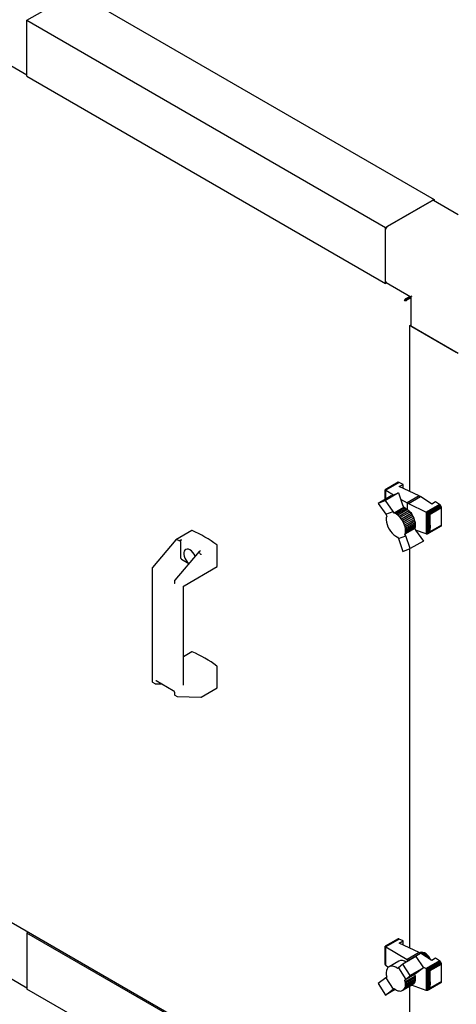
# Model space of a CAD drawing. Units: millimetres. Extents: x 169 to 916, y -87 to 571.
# Drawn here: x 798 to 838, y -3 to 87 of the extents above; entities that cross this region are included whole.
import ezdxf

# ---------------------------------------------------------------- set-up
doc = ezdxf.new("R2010")
doc.units = ezdxf.units.MM

msp = doc.modelspace()

# ---------------------------------------------------------------- linework, layer by layer
at = {"color": 7, "linetype": 'Continuous', "lineweight": 25}
for p, q in [((798.819, 86.984), (803.238, 89.536)), ((803.238, 89.536), (835.942, 70.656)), ((798.819, 81.881), (798.819, 86.984)), ((798.819, 86.984), (831.522, 68.105)), ((798.819, 82.085), (798.819, 86.78)), ((796.609, 83.276), (798.819, 82.001)), ((798.819, 81.881), (831.522, 63.002)), ((831.522, 68.105), (835.942, 70.656)), ((831.699, 68.207), (835.765, 70.554)), ((838.151, 69.261), (835.89, 70.567)), ((835.942, 70.656), (835.942, 70.537)), ((831.522, 63.002), (831.522, 68.105)), ((831.522, 63.206), (831.522, 67.901)), ((831.626, 63.061), (831.522, 63.002)), ((831.574, 63.091), (833.835, 61.786)), ((833.29, 61.471), (833.228, 61.435)), ((833.401, 61.621), (833.761, 61.829)), ((833.401, 61.549), (833.823, 61.793)), ((833.401, 61.621), (833.401, 61.549)), ((833.414, 61.528), (833.835, 61.771)), ((833.476, 61.492), (833.414, 61.528)), ((833.476, 61.492), (833.835, 61.7)), ((833.823, 61.793), (833.631, 61.682)), ((833.631, 61.682), (833.631, 61.682)), ((833.631, 61.682), (833.631, 61.682)), ((833.835, 61.786), (833.835, 59.174)), ((833.732, 59.174), (833.835, 59.234)), ((838.151, 56.623), (833.732, 59.174)), ((833.732, 44.034), (833.732, 59.174)), ((833.909, 59.072), (837.975, 56.725)), ((832.681, 44.873), (831.501, 44.192)), ((832.721, 44.871), (831.523, 44.18)), ((832.681, 44.873), (832.648, 44.859)), ((832.721, 44.871), (832.681, 44.873)), ((832.761, 44.857), (832.721, 44.871)), ((831.494, 44.19), (831.495, 44.193)), ((831.494, 43.33), (831.494, 44.19)), ((832.648, 44.859), (831.495, 44.193)), ((831.495, 44.193), (831.498, 44.191)), ((831.498, 44.191), (831.501, 44.192)), ((831.498, 43.332), (831.498, 44.191)), ((831.501, 44.192), (831.516, 44.182)), ((831.516, 43.343), (831.516, 44.182)), ((831.516, 44.182), (831.523, 44.18)), ((831.523, 44.18), (831.549, 44.162)), ((831.549, 43.362), (831.549, 44.162)), ((831.549, 44.162), (831.554, 44.16)), ((832.761, 44.857), (831.554, 44.16)), ((831.554, 44.16), (832.26, 43.734)), ((833.128, 44.684), (832.761, 44.857)), ((832.777, 44.482), (833.128, 44.684)), ((834.592, 43.631), (832.777, 44.482)), ((833.128, 44.317), (833.128, 44.684)), ((832.031, 43.64), (830.838, 42.951)), ((831.508, 43.227), (830.838, 42.951)), ((832.703, 43.917), (831.508, 43.227)), ((832.223, 42.228), (831.508, 43.227)), ((832.031, 43.64), (832.703, 43.917)), ((832.703, 43.917), (833.108, 42.739)), ((832.897, 43.351), (833.489, 42.994)), ((834.592, 43.631), (833.489, 42.994)), ((833.606, 42.934), (834.702, 43.567)), ((834.592, 43.631), (834.702, 43.567)), ((835.739, 42.897), (834.702, 43.567)), ((836.09, 43.1), (835.739, 42.897)), ((836.454, 42.865), (836.09, 43.1)), ((830.838, 42.951), (831.55, 41.956)), ((831.55, 41.956), (832.223, 42.228)), ((832.302, 42.076), (832.223, 42.228)), ((833.186, 42.586), (832.302, 42.076)), ((833.304, 42.534), (832.419, 42.024)), ((833.415, 42.469), (832.531, 41.958)), ((833.53, 42.382), (832.646, 41.872)), ((833.642, 42.284), (832.757, 41.773)), ((833.108, 42.739), (833.186, 42.586)), ((833.186, 42.586), (833.304, 42.534)), ((833.304, 42.534), (833.415, 42.469)), ((833.415, 42.469), (833.53, 42.382)), ((833.527, 42.967), (833.489, 42.994)), ((833.606, 42.934), (833.527, 42.967)), ((833.527, 42.385), (833.527, 42.967)), ((833.53, 42.382), (833.642, 42.284)), ((833.606, 42.934), (835.238, 42.162)), ((833.642, 42.284), (833.749, 42.167)), ((836.454, 42.865), (835.238, 42.162)), ((836.498, 42.831), (835.293, 42.135)), ((836.538, 42.787), (835.353, 42.102)), ((836.571, 42.734), (835.412, 42.065)), ((836.6, 42.675), (835.483, 42.029)), ((836.615, 42.62), (835.544, 42.002)), ((835.582, 41.98), (836.62, 42.579)), ((836.498, 42.831), (836.454, 42.865)), ((836.538, 42.787), (836.498, 42.831)), ((836.571, 42.734), (836.538, 42.787)), ((836.6, 42.675), (836.571, 42.734)), ((836.615, 42.62), (836.6, 42.675)), ((836.62, 42.579), (836.615, 42.62)), ((836.62, 41.561), (836.62, 42.579)), ((831.55, 41.956), (831.629, 41.804)), ((832.419, 42.024), (832.302, 42.076)), ((832.531, 41.958), (832.419, 42.024)), ((832.646, 41.872), (832.531, 41.958)), ((832.757, 41.773), (832.646, 41.872)), ((832.865, 41.656), (832.757, 41.773)), ((833.749, 42.167), (832.865, 41.656)), ((832.964, 41.53), (832.865, 41.656)), ((833.848, 42.041), (832.964, 41.53)), ((833.053, 41.395), (832.964, 41.53)), ((833.938, 41.906), (833.053, 41.395)), ((833.132, 41.255), (833.053, 41.395)), ((834.017, 41.766), (833.132, 41.255)), ((834.087, 41.617), (833.202, 41.107)), ((834.144, 41.469), (833.259, 40.958)), ((834.187, 41.32), (833.302, 40.809)), ((833.749, 42.167), (833.848, 42.041)), ((833.848, 42.041), (833.938, 41.906)), ((833.938, 41.906), (834.017, 41.766)), ((834.017, 41.766), (834.087, 41.617)), ((834.087, 41.617), (834.144, 41.469)), ((834.144, 41.469), (834.187, 41.32)), ((834.187, 41.32), (834.214, 41.176)), ((835.238, 42.162), (835.256, 42.152)), ((835.256, 40.163), (835.256, 42.152)), ((835.256, 42.152), (835.293, 42.135)), ((835.293, 42.135), (835.318, 42.117)), ((835.318, 40.162), (835.318, 42.117)), ((835.318, 42.117), (835.353, 42.102)), ((835.353, 42.102), (835.392, 42.074)), ((835.392, 40.189), (835.392, 42.074)), ((835.392, 42.074), (835.412, 42.065)), ((835.412, 42.065), (835.461, 42.033)), ((835.461, 40.235), (835.461, 42.033)), ((835.461, 42.033), (835.483, 42.029)), ((835.483, 42.029), (835.527, 42.002)), ((835.527, 40.3), (835.527, 42.002)), ((835.527, 42.002), (835.544, 42.002)), ((835.544, 42.002), (835.582, 41.98)), ((835.582, 40.962), (835.582, 41.98)), ((836.619, 40.98), (836.62, 41.561)), ((813.857, 40.473), (812.385, 39.624)), ((833.202, 41.107), (833.132, 41.255)), ((833.259, 40.958), (833.202, 41.107)), ((833.302, 40.809), (833.259, 40.958)), ((834.177, 40.669), (833.292, 40.158)), ((833.329, 40.666), (833.302, 40.809)), ((834.209, 40.782), (833.325, 40.271)), ((833.325, 40.271), (833.339, 40.393)), ((834.214, 41.176), (833.329, 40.666)), ((833.343, 40.522), (833.329, 40.666)), ((834.224, 40.904), (833.339, 40.393)), ((833.339, 40.393), (833.343, 40.522)), ((834.228, 41.032), (833.343, 40.522)), ((834.209, 40.782), (834.177, 40.669)), ((834.177, 40.669), (834.253, 40.521)), ((834.224, 40.904), (834.209, 40.782)), ((834.214, 41.176), (834.228, 41.032)), ((834.228, 41.032), (834.224, 40.904)), ((834.253, 40.521), (834.971, 39.523)), ((835.238, 40.166), (834.257, 40.516)), ((836.571, 40.868), (835.412, 40.199)), ((836.597, 40.892), (835.469, 40.241)), ((836.615, 40.932), (835.544, 40.314)), ((836.619, 40.98), (835.572, 40.376)), ((835.582, 40.962), (835.572, 40.376)), ((836.571, 40.868), (836.597, 40.892)), ((836.597, 40.892), (836.615, 40.932)), ((836.615, 40.932), (836.619, 40.98)), ((812.382, 39.621), (810.267, 37.123)), ((812.407, 39.622), (812.414, 39.62)), ((812.819, 39.491), (812.819, 38.019)), ((812.908, 39.645), (812.826, 39.598)), ((832.622, 39.888), (832.698, 39.739)), ((832.698, 39.739), (833.369, 40.01)), ((832.698, 39.739), (833.107, 38.564)), ((833.292, 40.158), (833.325, 40.271)), ((833.369, 40.01), (833.292, 40.158)), ((833.78, 38.836), (833.369, 40.01)), ((834.971, 39.523), (833.78, 38.836)), ((835.256, 40.163), (835.238, 40.166)), ((835.293, 40.16), (835.256, 40.163)), ((835.318, 40.162), (835.293, 40.16)), ((835.353, 40.169), (835.318, 40.162)), ((835.392, 40.189), (835.353, 40.169)), ((835.412, 40.199), (835.392, 40.189)), ((835.461, 40.235), (835.412, 40.199)), ((835.469, 40.241), (835.461, 40.235)), ((835.527, 40.3), (835.469, 40.241)), ((835.544, 40.314), (835.527, 40.3)), ((835.572, 40.376), (835.544, 40.314)), ((814.559, 38.598), (814.64, 38.645)), ((816.178, 37.216), (816.178, 39.098)), ((833.107, 38.564), (833.78, 38.836)), ((833.732, 2.429), (833.732, 38.816)), ((814.509, 38.559), (812.3, 35.949)), ((812.908, 37.866), (813.59, 37.472)), ((814.659, 38.324), (814.665, 38.319)), ((810.229, 37.024), (810.229, 26.736)), ((813.148, 35.446), (816.165, 37.188)), ((812.262, 35.85), (812.262, 35.682)), ((813.085, 26.392), (813.085, 35.337)), ((813.857, 29.43), (813.085, 28.984)), ((816.178, 26.173), (816.178, 28.054)), ((810.273, 26.654), (810.485, 26.531)), ((810.526, 26.52), (811.125, 26.504)), ((810.605, 26.804), (812.16, 25.906)), ((814.693, 25.294), (816.165, 26.144)), ((812.262, 25.731), (812.262, 25.563)), ((812.306, 25.48), (812.518, 25.358)), ((812.558, 25.346), (814.677, 25.29)), ((796.806, 5.116), (833.289, -15.945)), ((798.953, 3.877), (798.819, 3.799)), ((831.522, -15.08), (798.819, 3.799)), ((798.819, 3.799), (798.819, -1.304)), ((798.819, 3.595), (798.819, -1.1)), ((832.648, 3.253), (831.495, 2.588)), ((832.681, 3.268), (831.501, 2.587)), ((832.721, 3.266), (831.523, 2.574)), ((832.761, 3.251), (831.554, 2.554)), ((832.681, 3.268), (832.648, 3.253)), ((832.721, 3.266), (832.681, 3.268)), ((832.761, 3.251), (832.721, 3.266)), ((833.128, 3.079), (832.761, 3.251)), ((832.777, 2.876), (833.128, 3.079)), ((834.592, 2.026), (832.777, 2.876)), ((833.128, 2.712), (833.128, 3.079)), ((792.418, 2.511), (798.819, -1.184)), ((831.494, 2.585), (831.495, 2.588)), ((831.494, 1.013), (831.494, 2.585)), ((831.495, 2.588), (831.498, 2.586)), ((831.498, 2.586), (831.501, 2.587)), ((831.498, 0.943), (831.498, 2.586)), ((831.501, 2.587), (831.516, 2.576)), ((831.516, 0.887), (831.516, 2.576)), ((831.516, 2.576), (831.523, 2.574)), ((831.523, 2.574), (831.549, 2.557)), ((831.549, 0.842), (831.549, 2.557)), ((831.549, 2.557), (831.554, 2.554)), ((831.554, 2.554), (833.489, 1.389)), ((834.592, 2.026), (833.489, 1.389)), ((833.606, 1.329), (834.702, 1.962)), ((834.592, 2.026), (834.702, 1.962)), ((834.655, 1.999), (834.646, 1.994)), ((835.739, 1.292), (834.702, 1.962)), ((831.495, 0.997), (831.494, 1.013)), ((831.498, 0.943), (831.495, 0.997)), ((831.501, 0.933), (831.498, 0.943)), ((831.516, 0.887), (831.501, 0.933)), ((832.722, 1.237), (831.837, 0.726)), ((833.102, 0.971), (832.696, 0.621)), ((834.295, 1.659), (833.102, 0.971)), ((833.777, -0.077), (833.102, 0.971)), ((833.527, 1.361), (833.489, 1.389)), ((833.606, 1.329), (833.527, 1.361)), ((833.527, 1.216), (833.527, 1.361)), ((833.606, 1.329), (833.67, 1.298)), ((834.295, 1.659), (834.972, 0.613)), ((836.454, 1.259), (835.238, 0.557)), ((836.498, 1.225), (835.293, 0.53)), ((836.538, 1.181), (835.353, 0.497)), ((836.571, 1.128), (835.412, 0.459)), ((836.6, 1.069), (835.483, 0.424)), ((836.615, 1.015), (835.544, 0.396)), ((835.582, 0.374), (836.62, 0.974)), ((836.09, 1.495), (835.739, 1.292)), ((836.454, 1.259), (836.09, 1.495)), ((836.498, 1.225), (836.454, 1.259)), ((836.538, 1.181), (836.498, 1.225)), ((836.571, 1.128), (836.538, 1.181)), ((836.6, 1.069), (836.571, 1.128)), ((836.615, 1.015), (836.6, 1.069)), ((836.62, 0.974), (836.615, 1.015)), ((836.62, -0.044), (836.62, 0.974)), ((831.523, 0.874), (831.516, 0.887)), ((831.549, 0.842), (831.523, 0.874)), ((831.554, 0.837), (831.549, 0.842)), ((831.757, 0.666), (831.554, 0.837)), ((832.696, 0.621), (832.617, 0.56)), ((832.696, 0.621), (833.369, -0.428)), ((834.174, 0.021), (833.29, -0.489)), ((834.972, 0.613), (833.777, -0.077)), ((834.253, 0.083), (834.174, 0.021)), ((834.174, 0.021), (834.207, -0.129)), ((834.972, 0.613), (834.253, 0.083)), ((834.906, 0.714), (835.238, 0.557)), ((835.238, 0.557), (835.256, 0.546)), ((835.256, -1.442), (835.256, 0.546)), ((835.256, 0.546), (835.293, 0.53)), ((835.293, 0.53), (835.318, 0.512)), ((835.318, -1.443), (835.318, 0.512)), ((835.318, 0.512), (835.353, 0.497)), ((835.353, 0.497), (835.392, 0.469)), ((835.392, -1.417), (835.392, 0.469)), ((835.392, 0.469), (835.412, 0.459)), ((835.412, 0.459), (835.461, 0.427)), ((835.461, -1.37), (835.461, 0.427)), ((835.461, 0.427), (835.483, 0.424)), ((835.483, 0.424), (835.527, 0.396)), ((835.527, -1.306), (835.527, 0.396)), ((835.527, 0.396), (835.544, 0.396)), ((835.544, 0.396), (835.582, 0.374)), ((835.582, -0.644), (835.582, 0.374)), ((831.553, -0.278), (830.838, -0.806)), ((830.838, -0.806), (831.511, -1.855)), ((831.629, -0.219), (831.553, -0.278)), ((831.553, -0.278), (832.223, -1.324)), ((834.017, -0.889), (833.132, -1.4)), ((834.085, -0.823), (833.2, -1.334)), ((834.141, -0.74), (833.257, -1.251)), ((833.29, -0.489), (833.369, -0.428)), ((833.322, -0.64), (833.29, -0.489)), ((834.184, -0.641), (833.3, -1.152)), ((834.207, -0.129), (833.322, -0.64)), ((833.339, -0.776), (833.322, -0.64)), ((834.214, -0.527), (833.329, -1.038)), ((834.224, -0.266), (833.339, -0.776)), ((833.341, -0.912), (833.339, -0.776)), ((834.225, -0.401), (833.341, -0.912)), ((833.369, -0.428), (833.777, -0.077)), ((834.017, -0.889), (833.936, -0.94)), ((834.085, -0.823), (834.017, -0.889)), ((834.141, -0.74), (834.085, -0.823)), ((834.184, -0.641), (834.141, -0.74)), ((834.214, -0.527), (834.184, -0.641)), ((834.207, -0.129), (834.224, -0.266)), ((834.225, -0.401), (834.214, -0.527)), ((834.224, -0.266), (834.225, -0.401)), ((836.571, -0.737), (835.412, -1.406)), ((836.597, -0.714), (835.469, -1.365)), ((836.615, -0.674), (835.544, -1.292)), ((836.619, -0.625), (835.572, -1.23)), ((835.582, -0.644), (835.572, -1.23)), ((836.571, -0.737), (836.597, -0.714)), ((836.597, -0.714), (836.615, -0.674)), ((836.615, -0.674), (836.619, -0.625)), ((836.619, -0.625), (836.62, -0.044)), ((831.522, -20.183), (798.819, -1.304)), ((831.511, -1.855), (832.223, -1.324)), ((832.405, -1.339), (831.511, -1.855)), ((832.223, -1.324), (832.299, -1.263)), ((832.299, -1.263), (832.417, -1.347)), ((832.417, -1.347), (832.531, -1.408)), ((832.531, -1.408), (832.643, -1.456)), ((832.643, -1.456), (832.757, -1.485)), ((832.757, -1.485), (832.862, -1.494)), ((832.862, -1.494), (832.961, -1.482)), ((832.961, -1.482), (833.051, -1.45)), ((833.936, -0.94), (833.051, -1.45)), ((833.051, -1.45), (833.132, -1.4)), ((833.132, -1.4), (833.2, -1.334)), ((833.2, -1.334), (833.257, -1.251)), ((833.257, -1.251), (833.3, -1.152)), ((833.3, -1.152), (833.329, -1.038)), ((833.329, -1.038), (833.341, -0.912)), ((833.732, -13.804), (833.732, -1.057)), ((835.238, -1.439), (833.899, -0.961)), ((835.256, -1.442), (835.238, -1.439)), ((835.293, -1.445), (835.256, -1.442)), ((835.318, -1.443), (835.293, -1.445)), ((835.353, -1.436), (835.318, -1.443)), ((835.392, -1.417), (835.353, -1.436)), ((835.412, -1.406), (835.392, -1.417)), ((835.461, -1.37), (835.412, -1.406)), ((835.469, -1.365), (835.461, -1.37)), ((835.527, -1.306), (835.469, -1.365)), ((835.544, -1.292), (835.527, -1.306)), ((835.572, -1.23), (835.544, -1.292))]:
    msp.add_line(p, q, dxfattribs=at)
at = {"color": 7, "linetype": 'Continuous', "lineweight": 25, "flags": 128}
for points in [[(831.629, 41.804), (831.589, 41.639), (831.58, 41.451), (831.603, 41.246), (831.657, 41.031), (831.739, 40.815), (831.848, 40.605), (831.979, 40.409), (832.128, 40.233), (832.288, 40.084), (832.455, 39.968), (832.622, 39.888)], [(814.158, 38.143), (814.147, 38.167), (814.058, 38.335), (813.946, 38.488), (813.82, 38.617), (813.685, 38.713), (813.551, 38.772), (813.425, 38.79), (813.313, 38.765), (813.224, 38.7), (813.161, 38.598), (813.128, 38.465), (813.128, 38.309), (813.161, 38.138), (813.224, 37.964), (813.313, 37.795), (813.425, 37.642), (813.551, 37.513), (813.595, 37.478)], [(835.484, 1.622), (835.356, 1.77), (835.217, 1.891), (835.074, 1.979), (834.933, 2.031), (834.801, 2.042), (834.684, 2.014), (834.655, 1.999)], [(835.483, 1.458), (835.406, 1.569), (835.278, 1.717), (835.138, 1.837), (834.995, 1.922), (834.854, 1.968), (834.724, 1.973), (834.692, 1.968)], [(835.65, 1.349), (835.596, 1.453), (835.484, 1.622)], [(832.617, 0.56), (832.45, 0.672), (832.283, 0.747), (832.123, 0.782), (831.975, 0.777), (831.844, 0.73), (831.736, 0.645), (831.654, 0.524), (831.601, 0.371), (831.579, 0.192), (831.588, -0.007), (831.629, -0.219)]]:
    msp.add_lwpolyline(points, dxfattribs=at)
at = {"color": 7, "linetype": 'Continuous', "lineweight": 25}
for centre, radius, start, end in [((835.838, 70.452), 0.126, 65.69288, 125.61758), ((831.906, 67.883), 0.384, 122.60548, 177.39452), ((831.645, 63.192), 0.123, 173.70115, 234.98667), ((833.961, 59.187), 0.126, 185.6948, 245.62534), ((813.87, 40.448), 0.0278, 63.02891, 116.73338), ((809.633, 30.505), 10.836, 53.09513, 66.91025), ((816.081, 39.093), 0.0975, 2.87411, 52.52358), ((813.011, 38.028), 0.192, 182.60548, 237.39452), ((816.148, 37.213), 0.0305, 304.62755, 6.68463), ((813.87, 29.405), 0.0278, 63.02891, 116.73338), ((809.633, 19.462), 10.836, 53.09513, 66.91025), ((816.081, 28.049), 0.0975, 2.87411, 52.52358), ((816.148, 26.169), 0.0305, 304.62755, 6.68463), ((832.983, 0.631), 0.66, 50.80133, 113.35104)]:
    msp.add_arc(centre, radius, start, end, dxfattribs=at)
for centre, major_axis, ratio, start_param, end_param in [((834.085, 61.93), (0.25, 0.144), 0.00007, 2.356154, 3.141552), ((812.424, 39.574), (-0.0406, 0.0486), 0.425063, 5.562982, 6.357043), ((798.104, 20.743), (16.191, 17.961), 0.381749, 0.193183, 0.219425), ((798.104, 20.743), (16.191, 17.961), 0.381749, 6.226184, 6.252426), ((814.669, 38.278), (-0.0406, 0.0486), 0.425063, 3.853214, 5.285039), ((814.669, 25.353), (-0.0157, 0.0618), 0.691524, 2.948871, 4.119794)]:
    msp.add_ellipse(centre, major_axis=major_axis, ratio=ratio, start_param=start_param, end_param=end_param, dxfattribs=at)
for points in [[(833.401, 61.621), (833.381, 61.612), (833.34, 61.594), (833.287, 61.544), (833.246, 61.487), (833.234, 61.453), (833.228, 61.435)], [(833.228, 61.435), (833.246, 61.432), (833.282, 61.424), (833.352, 61.432), (833.421, 61.453), (833.457, 61.479), (833.476, 61.492)], [(833.401, 61.549), (833.389, 61.546), (833.365, 61.539), (833.332, 61.518), (833.305, 61.493), (833.295, 61.478), (833.29, 61.471)], [(833.29, 61.471), (833.299, 61.471), (833.317, 61.473), (833.352, 61.483), (833.387, 61.501), (833.405, 61.519), (833.414, 61.528)]]:
    msp.add_open_spline(points, degree=3, dxfattribs=at)
for points, knots in [([(833.665, 42.254), (833.671, 42.251), (833.73, 42.217), (833.824, 42.11), (833.914, 41.988), (833.937, 41.915), (833.942, 41.899)], [0, 0, 0, 0, 0.04774, 0.467198, 0.883822, 1, 1, 1, 1]), ([(812.677, 39.557), (812.681, 39.557), (812.691, 39.555), (812.714, 39.556), (812.755, 39.565), (812.795, 39.581), (812.819, 39.594), (812.826, 39.598)], [0, 0, 0, 0, 0.078, 0.190542, 0.40138, 0.828213, 1, 1, 1, 1]), ([(812.819, 39.491), (812.82, 39.503), (812.822, 39.528), (812.838, 39.567), (812.86, 39.604), (812.885, 39.63), (812.901, 39.641), (812.908, 39.645)], [0, 0, 0, 0, 0.2162492, 0.4325187, 0.6482023, 0.8627023, 1, 1, 1, 1]), ([(814.559, 38.598), (814.538, 38.583), (814.511, 38.565), (814.494, 38.536), (814.491, 38.522), (814.494, 38.511), (814.497, 38.507), (814.498, 38.506)], [0, 0, 0, 0, 0.563301, 0.721404, 0.880575, 0.962799, 1, 1, 1, 1]), ([(810.267, 37.123), (810.26, 37.113), (810.243, 37.09), (810.231, 37.054), (810.229, 37.031), (810.229, 37.024)], [0, 0, 0, 0, 0.34047, 0.781556, 1, 1, 1, 1]), ([(812.3, 35.949), (812.293, 35.939), (812.276, 35.916), (812.264, 35.881), (812.262, 35.858), (812.262, 35.85)], [0, 0, 0, 0, 0.34047, 0.781556, 1, 1, 1, 1]), ([(812.262, 35.682), (812.261, 35.675), (812.26, 35.659), (812.254, 35.65), (812.254, 35.651), (812.254, 35.651)], [0, 0, 0, 0, 0.295024, 0.657578, 1, 1, 1, 1]), ([(813.086, 35.343), (813.086, 35.346), (813.085, 35.364), (813.098, 35.397), (813.12, 35.429), (813.14, 35.44), (813.146, 35.443)], [0, 0, 0, 0, 0.073564, 0.441774, 0.839239, 1, 1, 1, 1]), ([(810.229, 26.736), (810.23, 26.722), (810.233, 26.697), (810.251, 26.668), (810.267, 26.659), (810.273, 26.655)], [0, 0, 0, 0, 0.43912, 0.778939, 1, 1, 1, 1]), ([(810.486, 26.532), (810.488, 26.53), (810.5, 26.522), (810.514, 26.521), (810.526, 26.52)], [0, 0, 0, 0, 0.244064, 1, 1, 1, 1]), ([(810.573, 26.813), (810.573, 26.813), (810.574, 26.814), (810.576, 26.815), (810.593, 26.811), (810.603, 26.805), (810.605, 26.804)], [0, 0, 0, 0, 0.07499, 0.556614, 0.905249, 1, 1, 1, 1]), ([(812.16, 25.906), (812.168, 25.901), (812.184, 25.891), (812.211, 25.862), (812.237, 25.822), (812.255, 25.779), (812.261, 25.748), (812.262, 25.734), (812.262, 25.731)], [0, 0, 0, 0, 0.147453, 0.337059, 0.539333, 0.747015, 0.933441, 1, 1, 1, 1]), ([(812.262, 25.563), (812.263, 25.548), (812.266, 25.523), (812.284, 25.494), (812.3, 25.485), (812.306, 25.481)], [0, 0, 0, 0, 0.43912, 0.778939, 1, 1, 1, 1]), ([(812.519, 25.359), (812.521, 25.357), (812.533, 25.348), (812.547, 25.347), (812.558, 25.346)], [0, 0, 0, 0, 0.244064, 1, 1, 1, 1])]:
    msp.add_open_spline(points, degree=3, knots=knots, dxfattribs=at)

doc.saveas('drawing.dxf')
